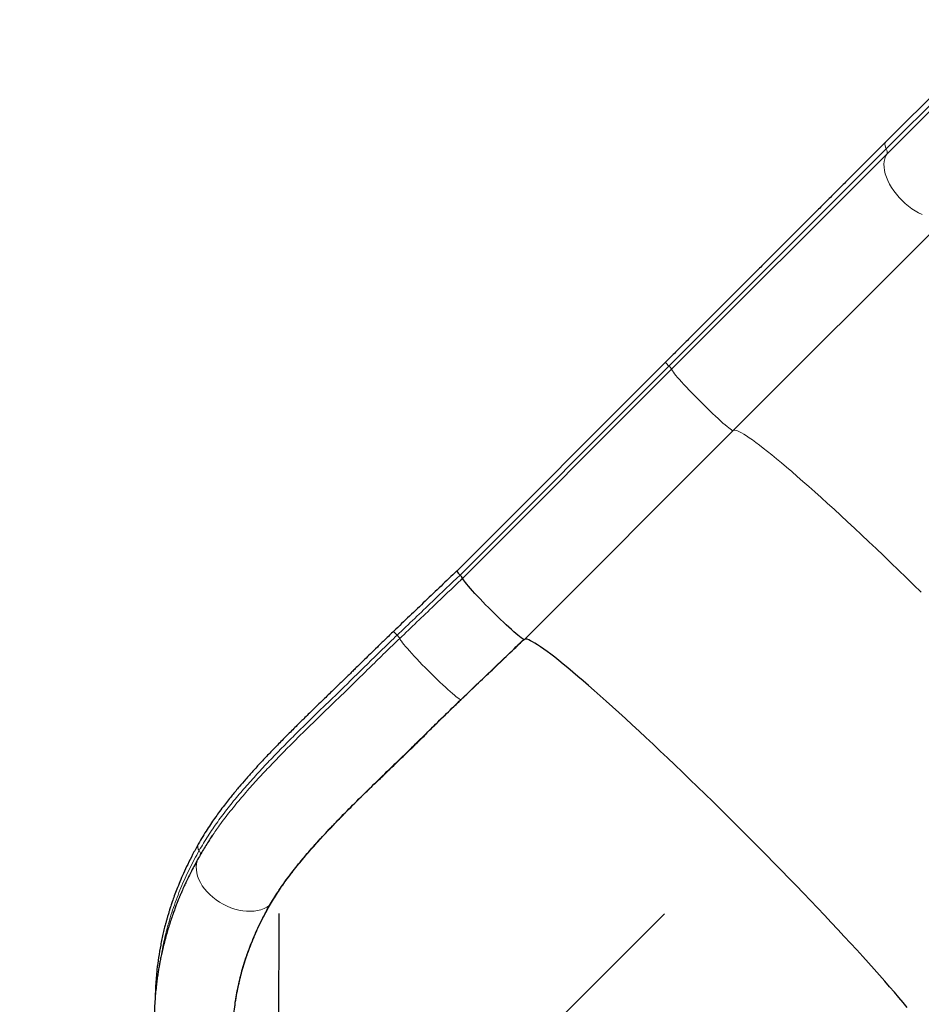
# Model space of a CAD drawing. Extents: x -96 to 723, y -33 to 712.
# Drawn here: x 317 to 348, y 103 to 137 of the extents above; entities that cross this region are included whole.
import ezdxf

# ---------------------------------------------------------------- set-up
doc = ezdxf.new("R2010")
doc.units = 0
doc.header["$LTSCALE"] = 0.125
doc.header["$MEASUREMENT"] = 0
doc.header["$PDMODE"] = 35
doc.layers.get('0').update_dxf_attribs({"linetype": 'CONTINUOUS'})
doc.layers.get('DEFPOINTS').update_dxf_attribs({"linetype": 'CONTINUOUS'})
doc.layers.add('CONTOUR', color=7, linetype='CONTINUOUS')
doc.layers.add('DIM_CIRCULATION_LIBRE', color=7, linetype='CONTINUOUS')
doc.styles.add('DIM', font='romans.shx')
doc.dimstyles.new('Implantation (Pied-mètre)', dxfattribs={"dimscale": 96, "dimtxt": 0.09375, "dimasz": 0.125, "dimexe": 0.125, "dimexo": 0.125, "dimgap": 0.03, "dimtad": 1, "dimdec": 0, "dimzin": 0, "dimdsep": 46, "dimlunit": 4, "dimtxsty": 'DIM', "dimblk1": 'OBLIQUE', "dimblk2": 'OBLIQUE', "dimsah": 1, "dimcen": 0.089844, "dimdle": 0.125, "dimclrt": 7, "dimadec": 0, "dimazin": 0, "dimtfac": 1, "dimtdec": 0, "dimtofl": 0, "dimtmove": 0, "dimatfit": 3, "dimldrblk": 'OBLIQUE', "dimfxl": 0, "dimfrac": 2, "dimtolj": 1, "dimtzin": 0, "dimarcsym": 0})

# ---------------------------------------------------------------- blocks, each defined once
blk = doc.blocks.new('_OBLIQUE')
at = {"color": 0, "linetype": 'ByBlock'}
blk.add_line((-0.5, -0.5), (0.5, 0.5), dxfattribs=at)
blk = doc.blocks.new('*D274')
at = {"layer": 'DEFPOINTS', "color": 0}
for p in [(326.234, 93.171), (275.473, 42.502), (275.473, 42.502)]:
    blk.add_point(p, dxfattribs=at)
at = {"layer": 'DIM_CIRCULATION_LIBRE', "color": 0, "lineweight": -2}
for p, q in [((339.504, 106.418), (307.822, 74.793)), ((339.48, 79.901), (339.48, 79.901)), ((262.203, 29.255), (293.885, 60.88)), ((288.719, 29.231), (288.719, 29.231))]:
    blk.add_line(p, q, dxfattribs=at)
at = {"layer": 'DIM_CIRCULATION_LIBRE', "color": 0, "lineweight": -2, "xscale": 18.75, "yscale": 18.75, "zscale": 18.75}
for p, rotation in [((326.234, 93.171), 44.94839222171748), ((275.473, 42.502), 224.9483922217175)]:
    blk.add_blockref('_OBLIQUE', p, dxfattribs=dict(at, rotation=rotation))
at = {"layer": 'DIM_CIRCULATION_LIBRE', "color": 7, "insert": (300.853, 67.836), "char_height": 14.0625, "attachment_point": 5, "rotation": 44.9484, "style": 'DIM'}
blk.add_mtext('\\A1;A', dxfattribs=at)

msp = doc.modelspace()

# ---------------------------------------------------------------- linework, layer by layer
at = {"layer": 'CONTOUR', "lineweight": 25}
for p, q in [((351.32577, 137.18117), (347.12562, 132.98102)), ((349.34117, 130.51198), (341.87437, 123.04519)), ((339.54637, 125.40177), (332.35781, 118.2132)), ((341.87437, 123.04519), (334.68581, 115.85662)), ((332.5635, 117.96348), (332.5019, 117.89913)), ((332.56625, 117.96073), (332.5019, 117.89913)), ((332.51115, 117.91345), (332.5019, 117.89913)), ((332.50014, 113.78472), (332.50026, 113.78484)), ((323.90906, 109.0486), (323.94115, 109.09809)), ((325.91629, 106.70092), (325.91659, 106.70146))]:
    msp.add_line(p, q, dxfattribs=at)
at = {"layer": 'CONTOUR', "lineweight": 18}
for p, q in [((351.33815, 136.93931), (347.13799, 132.73915)), ((351.35833, 136.75834), (347.15817, 132.55818)), ((347.13799, 132.73915), (339.66055, 125.26171)), ((347.15817, 132.55818), (339.75206, 125.15207)), ((339.66055, 125.26171), (332.47199, 118.07314)), ((339.75206, 125.15207), (332.5635, 117.9635)), ((332.50014, 113.78472), (332.50288, 113.78198)), ((323.51893, 108.41591), (323.52263, 108.42203)), ((325.91659, 106.70146), (325.91938, 106.69867))]:
    msp.add_line(p, q, dxfattribs=at)
at = {"layer": 'CONTOUR', "lineweight": 18, "flags": 128}
for points in [[(347.13799, 132.73915), (347.11052, 132.79661), (347.09506, 132.85222), (347.09242, 132.90312), (347.10273, 132.94674), (347.12545, 132.98085), (347.12562, 132.98102)], [(348.36964, 130.475), (348.25025, 130.53279), (348.13115, 130.60051), (348.01347, 130.6775), (347.89834, 130.76302), (347.78686, 130.85627), (347.68008, 130.95636), (347.57904, 131.06232), (347.48468, 131.17315), (347.39792, 131.28779), (347.31957, 131.40515), (347.2504, 131.5241), (347.19104, 131.64352), (347.14208, 131.76227), (347.10398, 131.8792), (347.07711, 131.99321), (347.06171, 132.10321), (347.05794, 132.20814), (347.06583, 132.30702), (347.08531, 132.39889), (347.11619, 132.48288), (347.15817, 132.55818)], [(341.87437, 123.04519), (341.86262, 123.04355), (341.84086, 123.05205), (341.80931, 123.07061), (341.76826, 123.09903), (341.7181, 123.13707), (341.65932, 123.18434), (341.59246, 123.2404), (341.51818, 123.30472), (341.43718, 123.37668), (341.35024, 123.4556), (341.25817, 123.54072), (341.16187, 123.63123), (341.06224, 123.72627), (340.96025, 123.82493), (340.85685, 123.92626), (340.75304, 124.02932), (340.64982, 124.1331), (340.54815, 124.23662), (340.44902, 124.33889), (340.35337, 124.43894), (340.26211, 124.53582), (340.17611, 124.62859), (340.09619, 124.71638), (340.02312, 124.79834), (339.95759, 124.87369), (339.90023, 124.94173), (339.85158, 125.00178), (339.81211, 125.05329), (339.78219, 125.09577), (339.76211, 125.1288), (339.75206, 125.15207)], [(348.34379, 117.48024), (348.08022, 117.73808), (347.81786, 117.99346), (347.55707, 118.24601), (347.29823, 118.49538), (347.04169, 118.74122), (346.78782, 118.9832), (346.53696, 119.22097), (346.28947, 119.45419), (346.0457, 119.68255), (345.80598, 119.90572), (345.57065, 120.1234), (345.34004, 120.33527), (345.11448, 120.54104), (344.89427, 120.74042), (344.67973, 120.93314), (344.47115, 121.11892), (344.26883, 121.29751), (344.07305, 121.46865), (343.88409, 121.63211), (343.70221, 121.78765), (343.52765, 121.93506), (343.36068, 122.07414), (343.20152, 122.20469), (343.05039, 122.32652), (342.9075, 122.43946), (342.77306, 122.54337), (342.64725, 122.63808), (342.53026, 122.72348), (342.42223, 122.79943), (342.32332, 122.86584), (342.23368, 122.92262), (342.15343, 122.96967), (342.08267, 123.00694), (342.02151, 123.03437), (341.97004, 123.05193), (341.92832, 123.05959), (341.89642, 123.05734), (341.87437, 123.04519)], [(330.30677, 116.00269), (330.2661, 116.04696), (330.23297, 116.08488), (330.20907, 116.11452), (330.19562, 116.13437), (330.19329, 116.14343), (330.19334, 116.14348)], [(332.50026, 113.78484), (332.4749, 113.79656), (332.44009, 113.81804), (332.39615, 113.84909), (332.3435, 113.88942), (332.28262, 113.93865), (332.21407, 113.99633), (332.1385, 114.06191), (332.05661, 114.1348), (331.96916, 114.2143), (331.87697, 114.29968), (331.78089, 114.39015), (331.68182, 114.48486), (331.58067, 114.58293), (331.4784, 114.68345), (331.37595, 114.78549), (331.27427, 114.88809), (331.17431, 114.9903), (331.07701, 115.09117), (330.98326, 115.18976), (330.89394, 115.28515), (330.80989, 115.37646), (330.73187, 115.46283), (330.66063, 115.54346), (330.59681, 115.61761), (330.54102, 115.68457), (330.49378, 115.74374), (330.45552, 115.79455), (330.4266, 115.83654), (330.40729, 115.86931), (330.39777, 115.89256)], [(325.91629, 106.70092), (325.82742, 106.6437), (325.72906, 106.59586), (325.62211, 106.55783), (325.50757, 106.52997), (325.38652, 106.51254), (325.26007, 106.5057), (325.1294, 106.50952), (324.99573, 106.52396), (324.8603, 106.54889), (324.72438, 106.58407), (324.58922, 106.62918), (324.45609, 106.6838), (324.32622, 106.74741), (324.20082, 106.81943), (324.08106, 106.89919), (323.96806, 106.98594), (323.86286, 107.07888), (323.76645, 107.17714), (323.67972, 107.27981), (323.60347, 107.38593), (323.53843, 107.49452), (323.48518, 107.60456), (323.44424, 107.71503), (323.41598, 107.82491), (323.40066, 107.93316), (323.39842, 108.03879), (323.40929, 108.1408), (323.43317, 108.23826), (323.46983, 108.33025), (323.47561, 108.34194)]]:
    msp.add_lwpolyline(points, dxfattribs=at)
at = {"layer": 'CONTOUR', "lineweight": 25, "flags": 128}
for points in [[(334.67135, 115.85564), (334.64821, 115.86562), (334.61541, 115.88553), (334.57327, 115.91518), (334.52217, 115.95429), (334.46261, 116.00249), (334.39513, 116.05933), (334.32039, 116.12426), (334.23909, 116.19669), (334.15199, 116.27592), (334.05991, 116.3612), (333.96373, 116.45173), (333.86436, 116.54666), (333.76272, 116.64509), (333.65979, 116.74608), (333.55653, 116.84869), (333.45392, 116.95196), (333.35292, 117.05489), (333.25449, 117.15652), (333.15957, 117.2559), (333.06904, 117.35208), (332.98375, 117.44415), (332.90453, 117.53125), (332.83211, 117.61255), (332.76717, 117.68729), (332.71034, 117.75476), (332.66214, 117.81432), (332.62303, 117.86542), (332.59338, 117.90756), (332.57348, 117.94035), (332.5635, 117.96349)], [(347.85905, 103.19819), (347.72025, 103.36487), (347.57313, 103.53911), (347.41789, 103.72068), (347.25475, 103.90932), (347.08393, 104.10477), (346.90568, 104.30675), (346.72024, 104.51498), (346.52788, 104.72917), (346.32885, 104.94902), (346.12345, 105.17423), (345.91194, 105.40448), (345.69464, 105.63945), (345.47185, 105.87881), (345.24386, 106.12222), (345.01101, 106.36936), (344.77362, 106.61986), (344.53202, 106.87339), (344.28654, 107.12959), (344.03753, 107.3881), (343.78534, 107.64856), (343.53032, 107.91061), (343.27282, 108.17388), (343.01321, 108.438), (342.75184, 108.70261), (342.48909, 108.96733), (342.22531, 109.2318), (341.96088, 109.49565), (341.69616, 109.7585), (341.43153, 110.02), (341.16735, 110.27977), (340.904, 110.53746), (340.64184, 110.79271), (340.38123, 111.04515), (340.12254, 111.29444), (339.86613, 111.54022), (339.61237, 111.78216), (339.36159, 112.01992), (339.11416, 112.25317), (338.87042, 112.48157), (338.63071, 112.70482), (338.39536, 112.92259), (338.1647, 113.13459), (337.93906, 113.34052), (337.71874, 113.54009), (337.50406, 113.73303), (337.29532, 113.91906), (337.09281, 114.09792), (336.8968, 114.26937), (336.70758, 114.43317), (336.52541, 114.58908), (336.35054, 114.73689), (336.18321, 114.87639), (336.02367, 115.0074), (335.87212, 115.12972), (335.72879, 115.24318), (335.59388, 115.34763), (335.46757, 115.44292), (335.35003, 115.52892), (335.24144, 115.60551), (335.14194, 115.67257), (335.05168, 115.73003), (334.97077, 115.77779), (334.89934, 115.81579), (334.83748, 115.84398), (334.78528, 115.86231), (334.7428, 115.87077), (334.71012, 115.86934), (334.68728, 115.85802)]]:
    msp.add_lwpolyline(points, dxfattribs=at)
at = {"layer": 'CONTOUR', "lineweight": 18}
for centre, radius, start, end in [((346.99455, 132.63155), 0.17932, 335.849461, 36.875599), ((339.9677, 125.62866), 0.47853, 208.302926, 230.069959), ((339.21604, 124.7977), 0.64257, 33.469195, 46.22956), ((329.88271, 115.55965), 0.61328, 32.876577, 46.253923), ((323.64374, 108.73039), 0.19723, 154.664758, 222.313319), ((323.37942, 108.49183), 0.15883, 331.446349, 41.761311)]:
    msp.add_arc(centre, radius, start, end, dxfattribs=at)
at = {"layer": 'CONTOUR', "lineweight": 25}
for centre, radius, start, end in [((332.83377, 118.48465), 0.54793, 209.696889, 228.679462), ((332.02748, 117.60913), 0.64257, 33.469195, 46.22956), ((334.67768, 115.86938), 0.01512, 245.264855, 302.51057), ((334.71542, 115.82701), 0.04188, 132.221164, 134.999333)]:
    msp.add_arc(centre, radius, start, end, dxfattribs=at)
for points, knots in [([(347.12562, 132.98102), (347.07347, 132.92887), (346.92225, 132.77765), (346.66814, 132.52354), (346.36186, 132.21726), (346.05092, 131.90632), (345.73559, 131.59099), (345.41603, 131.27143), (345.09244, 130.94784), (344.76501, 130.6204), (344.43392, 130.28932), (344.09938, 129.95478), (343.76158, 129.61698), (343.42073, 129.27612), (343.07702, 128.93241), (342.73065, 128.58605), (342.38184, 128.23724), (342.03078, 127.88618), (341.67769, 127.53309), (341.32277, 127.17817), (340.96623, 126.82163), (340.60829, 126.46369), (340.24914, 126.10454), (339.89515, 125.75054), (339.66059, 125.51599), (339.54637, 125.40177)], [0, 0, 0, 0, 0.02341524, 0.06790736, 0.11240026, 0.15689316, 0.20138607, 0.24587897, 0.29037187, 0.33486478, 0.37935768, 0.42385059, 0.46834349, 0.51283639, 0.5573293, 0.6018222, 0.64631511, 0.69080801, 0.73530091, 0.77979382, 0.82428672, 0.86877962, 0.91327253, 0.95776543, 1, 1, 1, 1]), ([(332.35926, 118.21466), (331.9984, 117.86932), (331.27668, 117.17865), (330.55445, 116.48853), (330.19333, 116.14347)], [0, 0, 0, 0, 0.49999833, 1, 1, 1, 1]), ([(332.56229, 117.97055), (332.55469, 117.96235), (332.54233, 117.94901), (332.52611, 117.9311), (332.51536, 117.91907), (332.51192, 117.91448), (332.51115, 117.91345)], [0, 0, 0, 0, 0.409427463, 0.666332807, 0.925251313, 1, 1, 1, 1]), ([(330.19333, 116.14347), (330.09394, 116.04816), (329.90447, 115.8665), (329.63736, 115.60754), (329.40097, 115.37692), (329.19566, 115.17565), (329.02148, 115.00445), (328.87729, 114.86264), (328.75816, 114.74553), (328.65402, 114.6433), (328.5427, 114.53426), (328.41985, 114.41439), (328.28213, 114.28077), (328.13509, 114.13971), (327.97613, 113.98656), (327.80137, 113.81796), (327.61844, 113.64093), (327.43261, 113.46043), (327.25808, 113.29015), (327.10217, 113.13731), (326.96147, 112.99872), (326.82191, 112.86057), (326.66956, 112.70886), (326.45541, 112.49402), (326.19113, 112.22548), (325.89148, 111.91473), (325.6106, 111.61653), (325.34842, 111.33079), (325.10252, 111.05481), (324.90591, 110.82683), (324.75244, 110.64396), (324.63182, 110.49731), (324.50127, 110.33489), (324.35513, 110.14782), (324.20724, 109.95165), (324.06036, 109.74917), (323.91695, 109.54321), (323.76803, 109.31835), (323.61435, 109.07368), (323.51641, 108.90336), (323.46551, 108.81483)], [0, 0, 0, 0, 0.03702319, 0.07057197, 0.10033145, 0.12632761, 0.14855324, 0.16677032, 0.18149792, 0.1942369, 0.20676891, 0.22429873, 0.24151066, 0.25979892, 0.28081486, 0.3029684, 0.32772142, 0.35239891, 0.37625122, 0.39712831, 0.41491421, 0.43310372, 0.45394239, 0.47747328, 0.52196861, 0.56552082, 0.60725246, 0.64703085, 0.68575162, 0.7236354, 0.74330858, 0.76302717, 0.78561838, 0.81191475, 0.84200532, 0.86838128, 0.89726865, 0.92876581, 0.96297168, 1, 1, 1, 1]), ([(332.50026, 113.78484), (332.86178, 114.1303), (333.40406, 114.64848), (334.12674, 115.33976), (334.48798, 115.68551), (334.6686, 115.85839)], [0, 0, 0, 0, 0.49999994, 0.74999996, 1, 1, 1, 1]), ([(332.50288, 113.78198), (333.07461, 114.32839), (333.79765, 115.01939), (334.52014, 115.71095), (334.67133, 115.85566)], [0, 0, 0, 0, 0.79074893, 1, 1, 1, 1]), ([(325.91659, 106.70146), (326.01182, 106.8609), (326.20244, 107.18007), (326.54109, 107.65698), (326.91253, 108.13375), (327.32528, 108.62139), (327.77651, 109.12167), (328.26412, 109.63567), (328.79071, 110.17103), (329.3555, 110.72862), (329.9554, 111.31004), (330.52153, 111.85598), (331.04506, 112.36701), (331.52519, 112.83854), (332.00915, 113.31263), (332.33653, 113.62741), (332.50014, 113.78472)], [0, 0, 0, 0, 0.06985725, 0.13984452, 0.20985226, 0.27973749, 0.35410868, 0.42854196, 0.50292031, 0.58444127, 0.6660337, 0.74755805, 0.81063708, 0.87378021, 0.93692233, 1, 1, 1, 1]), ([(325.91938, 106.69867), (326.00619, 106.84464), (326.17989, 107.13671), (326.4847, 107.57294), (326.82067, 108.01287), (327.18903, 108.4574), (327.58619, 108.90737), (328.00207, 109.35552), (328.43285, 109.80273), (328.87548, 110.24922), (329.33433, 110.70297), (329.80844, 111.16348), (330.29495, 111.63184), (330.76267, 112.08522), (331.20798, 112.52336), (331.63404, 112.94219), (332.0653, 113.36232), (332.35702, 113.6421), (332.50288, 113.78198)], [0, 0, 0, 0, 0.06395255, 0.12796122, 0.19192393, 0.25761467, 0.32335256, 0.38904987, 0.45291187, 0.51681, 0.58067441, 0.64579455, 0.71095031, 0.77607078, 0.83187569, 0.8876806, 0.94384035, 1, 1, 1, 1]), ([(329.52793, 110.8768), (329.63594, 110.98246), (329.92311, 111.2634), (330.36596, 111.68851), (330.84584, 112.1532), (331.14084, 112.44371), (331.28841, 112.58903)], [0, 0, 0, 0, 0.18943609, 0.50368476, 0.75173151, 1, 1, 1, 1]), ([(323.94114, 109.09807), (323.85945, 108.97425), (323.69444, 108.72415), (323.54902, 108.47014), (323.47558, 108.34189)], [0, 0, 0, 0, 0.495045518, 1, 1, 1, 1]), ([(323.46551, 108.81483), (323.39976, 108.69555), (323.27345, 108.46641), (323.10479, 108.12996), (322.95955, 107.81865), (322.83599, 107.53324), (322.73189, 107.27519), (322.64531, 107.04566), (322.57675, 106.85215), (322.52341, 106.69334), (322.48299, 106.56761), (322.45167, 106.46651), (322.42882, 106.39047), (322.41355, 106.33854), (322.40247, 106.30033), (322.39191, 106.26349), (322.37364, 106.19879), (322.34531, 106.09556), (322.3059, 105.9446), (322.26091, 105.76013), (322.21492, 105.55454), (322.15782, 105.27265), (322.09733, 104.92101), (322.03768, 104.45958), (321.99688, 104.01031), (321.98906, 103.698), (321.98584, 103.56943)], [0, 0, 0, 0, 0.07546872, 0.14498941, 0.20851187, 0.26598473, 0.31735902, 0.36261238, 0.40169308, 0.43077597, 0.45504757, 0.4744782, 0.48904331, 0.49871579, 0.50422643, 0.51088349, 0.5197306, 0.54107856, 0.56950281, 0.60502282, 0.6446566, 0.6840999, 0.76095728, 0.83705409, 0.93291456, 1, 1, 1, 1]), ([(323.47541, 108.34155), (323.43165, 108.26254), (323.34852, 108.11247), (323.23565, 107.89633), (323.13869, 107.70283), (323.05693, 107.53255), (322.99201, 107.3923), (322.94163, 107.28017), (322.90382, 107.19408), (322.87345, 107.12357), (322.85081, 107.07019), (322.8331, 107.02796), (322.81729, 106.98993), (322.79925, 106.94609), (322.77796, 106.8937), (322.74772, 106.81821), (322.70734, 106.7151), (322.65719, 106.58271), (322.57451, 106.35566), (322.46814, 106.03945), (322.36458, 105.68979), (322.28764, 105.39868), (322.23419, 105.17743), (322.19081, 104.98129), (322.15665, 104.8137), (322.12813, 104.66301), (322.10167, 104.51242), (322.07525, 104.3483), (322.04887, 104.16594), (322.02287, 103.961), (321.99779, 103.72597), (321.97821, 103.49146), (321.96406, 103.26379), (321.95475, 103.04971), (321.94957, 102.82725), (321.94897, 102.61477), (321.95181, 102.43125), (321.95603, 102.29143), (321.96012, 102.19088), (321.96386, 102.11257), (321.96821, 102.03224), (321.97426, 101.9346), (321.9827, 101.81667), (321.99419, 101.67817), (322.018, 101.43062), (322.05959, 101.09232), (322.12032, 100.71488), (322.18084, 100.39857), (322.23972, 100.12509), (322.30766, 99.84163), (322.3775, 99.57905), (322.44622, 99.34103), (322.50801, 99.13991), (322.56853, 98.95394), (322.62166, 98.79834), (322.66391, 98.67895), (322.69692, 98.58809), (322.72754, 98.50545), (322.76307, 98.41146), (322.80891, 98.29328), (322.86589, 98.15083), (322.94003, 97.972), (323.03454, 97.75389), (323.14968, 97.50176), (323.27646, 97.23896), (323.44223, 96.91302), (323.64693, 96.53691), (323.89352, 96.11853), (324.13946, 95.73), (324.38221, 95.37049), (324.62713, 95.02839), (324.88311, 94.69015), (325.16073, 94.34352), (325.46339, 93.98721), (325.79285, 93.62231), (326.15098, 93.25001), (326.53721, 92.874), (326.94344, 92.50466), (327.3597, 92.1517), (327.77745, 91.82121), (328.19552, 91.51274), (328.61339, 91.2254), (329.0306, 90.95837), (329.44663, 90.71098), (329.85629, 90.48521), (330.21591, 90.30164), (330.52042, 90.15628), (330.7702, 90.04329), (331.00455, 89.94271), (331.22353, 89.85342), (331.4248, 89.77533), (331.60341, 89.70922), (331.75876, 89.65411), (331.90846, 89.60295), (332.0738, 89.5487), (332.27166, 89.48703), (332.50335, 89.41932), (332.76811, 89.34787), (333.06239, 89.27589), (333.40903, 89.20066), (333.80743, 89.12735), (334.15986, 89.07618), (334.43477, 89.04399), (334.62305, 89.02506), (334.80315, 89.00999), (334.95809, 88.99943), (335.07863, 88.9927), (335.16834, 88.9885), (335.24779, 88.98532), (335.33193, 88.98254), (335.43275, 88.98003), (335.55112, 88.97825), (335.68683, 88.97777), (335.9087, 88.97987), (336.20005, 88.98963), (336.54392, 89.01235), (336.85721, 89.0425), (337.1405, 89.07751), (337.39444, 89.11526), (337.5831, 89.14755), (337.71503, 89.17208), (337.8003, 89.18863), (337.89429, 89.20762), (338.00931, 89.23196), (338.17101, 89.2682), (338.36579, 89.31535), (338.57786, 89.37117), (338.7968, 89.43324), (339.01776, 89.50075), (339.23746, 89.57299), (339.43339, 89.64154), (339.61238, 89.70754), (339.77222, 89.76928), (339.91105, 89.8251), (340.02111, 89.87078), (340.09181, 89.90083), (340.13477, 89.91932), (340.16556, 89.93266), (340.21039, 89.95224), (340.2734, 89.98013), (340.35446, 90.01665), (340.46187, 90.06608), (340.59785, 90.13045), (340.76442, 90.21211), (340.95502, 90.30935), (341.1692, 90.42312), (341.31849, 90.50745), (341.39727, 90.55196)], [0, 0, 0, 0, 0.00940305, 0.01786088, 0.02536861, 0.0319217, 0.03751588, 0.04144241, 0.04469837, 0.04728206, 0.04940785, 0.0507053, 0.05201029, 0.05361798, 0.05552885, 0.05774344, 0.06183941, 0.06669215, 0.07197207, 0.08608953, 0.10017356, 0.10852795, 0.1162468, 0.12291273, 0.12852572, 0.13322414, 0.13808771, 0.14363254, 0.14961575, 0.15621043, 0.16388779, 0.17268413, 0.1790563, 0.18592195, 0.19328792, 0.20034058, 0.20613945, 0.21067219, 0.21354274, 0.2156145, 0.21805187, 0.22111549, 0.2248093, 0.22913817, 0.23410813, 0.24797207, 0.2606281, 0.26901483, 0.27710267, 0.28574997, 0.29500344, 0.30113313, 0.30750724, 0.31337413, 0.31811201, 0.3217114, 0.32427649, 0.32641421, 0.3292876, 0.33290724, 0.33727741, 0.34239171, 0.34937289, 0.35738179, 0.3656709, 0.37370121, 0.3876627, 0.40080836, 0.41315727, 0.424709, 0.43551465, 0.44662987, 0.45829329, 0.47052386, 0.48334745, 0.4967979, 0.51091651, 0.52548438, 0.53977781, 0.55377306, 0.56750352, 0.58100043, 0.59428989, 0.60739199, 0.62031656, 0.63263672, 0.6408149, 0.64849464, 0.65568372, 0.6623887, 0.66861616, 0.67414546, 0.67875298, 0.68283759, 0.68782624, 0.69384579, 0.70089525, 0.70898079, 0.71804962, 0.72785503, 0.74081643, 0.75477584, 0.76052945, 0.76643552, 0.77237707, 0.77742511, 0.78101592, 0.7837459, 0.78589673, 0.78851201, 0.79168949, 0.79542769, 0.79972502, 0.80457982, 0.81657038, 0.82767139, 0.83789322, 0.84721714, 0.85563587, 0.863167, 0.86612053, 0.86891533, 0.87177056, 0.875626, 0.88058305, 0.88824423, 0.89559493, 0.9024933, 0.91103295, 0.91878187, 0.92574882, 0.93193783, 0.9380102, 0.94306274, 0.94710101, 0.95012836, 0.95091321, 0.95191237, 0.95360385, 0.95599119, 0.9590735, 0.96284966, 0.96829515, 0.97473552, 0.98216812, 0.99059037, 1, 1, 1, 1]), ([(339.67235, 92.94503), (339.5128, 92.8572), (339.19369, 92.68154), (338.69835, 92.44949), (338.19016, 92.24242), (337.6983, 92.07475), (337.22654, 91.94224), (336.77613, 91.84028), (336.31574, 91.76137), (335.87246, 91.70991), (335.44921, 91.68232), (335.04675, 91.67478), (334.63771, 91.68645), (334.20327, 91.71953), (333.74376, 91.77815), (333.25917, 91.86681), (332.76453, 91.98522), (332.26075, 92.13553), (331.74931, 92.31913), (331.22209, 92.54128), (330.68155, 92.80593), (330.18853, 93.08335), (329.75896, 93.35312), (329.39161, 93.60403), (329.03381, 93.86899), (328.68673, 94.14697), (328.35124, 94.43647), (328.0219, 94.74237), (327.70039, 95.06425), (327.38826, 95.40123), (327.05431, 95.7905), (326.7068, 96.23501), (326.35237, 96.7403), (326.02782, 97.2604), (325.73227, 97.79711), (325.47081, 98.34308), (325.24293, 98.89934), (325.05198, 99.45827), (324.90002, 100.0101), (324.78602, 100.54942), (324.70699, 101.07501), (324.65966, 101.59804), (324.64405, 102.11738), (324.65954, 102.63214), (324.7089, 103.18339), (324.80068, 103.76748), (324.94282, 104.38004), (325.12655, 104.98066), (325.35117, 105.56868), (325.61213, 106.14533), (325.81492, 106.51575), (325.91629, 106.70092)], [0, 0, 0, 0, 0.024260007, 0.048519402, 0.072930594, 0.097340955, 0.117460671, 0.13757991, 0.157829926, 0.178079369, 0.19483215, 0.211584547, 0.228447066, 0.24530918, 0.26449639, 0.283696314, 0.302880089, 0.322675676, 0.342490094, 0.362281103, 0.383828396, 0.405374013, 0.420134671, 0.434907257, 0.449666776, 0.464044224, 0.478433927, 0.492810959, 0.507665605, 0.522534229, 0.537388826, 0.557617798, 0.577847677, 0.598609311, 0.619372398, 0.640722402, 0.662074245, 0.683884237, 0.705696007, 0.726642487, 0.74760898, 0.768559982, 0.790100716, 0.811657159, 0.833201551, 0.860667166, 0.888155939, 0.915627817, 0.943744963, 0.971878792, 1, 1, 1, 1]), ([(339.66999, 92.94806), (339.48743, 92.84806), (339.12222, 92.64801), (338.55398, 92.38995), (337.96605, 92.16383), (337.35627, 91.9761), (336.72446, 91.82974), (336.13544, 91.73874), (335.59499, 91.69159), (335.10771, 91.67655), (334.60798, 91.68961), (334.09604, 91.73298), (333.57254, 91.80857), (333.08337, 91.90892), (332.63126, 92.02668), (332.21799, 92.15434), (331.79953, 92.30424), (331.37678, 92.47751), (330.95097, 92.67474), (330.53048, 92.89259), (330.11673, 93.13044), (329.71108, 93.38697), (329.3066, 93.66716), (328.90538, 93.97139), (328.50964, 94.29903), (328.14718, 94.62606), (327.81756, 94.948), (327.51917, 95.26096), (327.22981, 95.58689), (326.95097, 95.92511), (326.68386, 96.27461), (326.3974, 96.67984), (326.10106, 97.14262), (325.80342, 97.66707), (325.53858, 98.20045), (325.30123, 98.7548), (325.09711, 99.32346), (324.92777, 99.90748), (324.79892, 100.48969), (324.70904, 101.07282), (324.65869, 101.6516), (324.64701, 102.22447), (324.67273, 102.79119), (324.73525, 103.35083), (324.83345, 103.90272), (324.97006, 104.46256), (325.14743, 105.02853), (325.36889, 105.60022), (325.62338, 106.15862), (325.82071, 106.51865), (325.91938, 106.69867)], [0, 0, 0, 0, 0.027738013, 0.05548813, 0.083222321, 0.111561913, 0.13992002, 0.168252667, 0.188659145, 0.209075934, 0.229479475, 0.25038206, 0.27129986, 0.292197998, 0.308263351, 0.324338228, 0.34040177, 0.356893139, 0.3733975, 0.389886653, 0.405980135, 0.422088272, 0.438179887, 0.454896285, 0.471631622, 0.488347041, 0.502327268, 0.516319271, 0.530299716, 0.544714483, 0.559141758, 0.573557188, 0.593935385, 0.614314967, 0.635179375, 0.65604541, 0.678638296, 0.701233265, 0.724279123, 0.747327041, 0.770939753, 0.794575404, 0.818193755, 0.842470487, 0.866764445, 0.891045282, 0.9181677, 0.945291394, 0.972645208, 1, 1, 1, 1])]:
    msp.add_open_spline(points, degree=3, knots=knots, dxfattribs=at)
at = {"layer": 'CONTOUR', "lineweight": 18}
for points, knots in [([(330.30677, 116.00269), (330.50922, 116.19613), (330.9139, 116.5828), (331.63619, 117.27335), (332.15585, 117.77066), (332.47342, 118.07458)], [0, 0, 0, 0, 0.28021036, 0.56011981, 1, 1, 1, 1]), ([(330.39777, 115.89256), (330.59534, 116.08134), (330.99013, 116.45855), (331.69466, 117.13211), (332.20144, 117.61708), (332.51115, 117.91345)], [0, 0, 0, 0, 0.28035487, 0.56020873, 1, 1, 1, 1]), ([(323.4979, 108.59762), (323.5963, 108.76523), (323.79064, 109.09626), (324.12735, 109.58475), (324.48792, 110.06283), (324.87227, 110.53266), (325.27439, 110.99436), (325.69138, 111.44959), (326.11913, 111.89872), (326.55675, 112.34451), (327.0045, 112.79052), (327.46184, 113.23836), (327.92438, 113.68704), (328.38806, 114.13108), (328.85091, 114.5843), (329.323, 115.04925), (329.8093, 115.52488), (330.14073, 115.84322), (330.30677, 116.00269)], [0, 0, 0, 0, 0.07004447, 0.13833927, 0.20519118, 0.27086678, 0.33557453, 0.39842525, 0.46052266, 0.52151893, 0.58161255, 0.64222442, 0.70232967, 0.76081963, 0.81842992, 0.87806391, 0.938913, 1, 1, 1, 1]), ([(323.92253, 109.06458), (323.99991, 109.17994), (324.18475, 109.45555), (324.5152, 109.88813), (324.90116, 110.3612), (325.30681, 110.82647), (325.72743, 111.28565), (326.15934, 111.73904), (326.60151, 112.1894), (327.0542, 112.64029), (327.51686, 113.09331), (327.98523, 113.54761), (328.45526, 113.99775), (328.92454, 114.45731), (329.40286, 114.92838), (329.89486, 115.40956), (330.22998, 115.73141), (330.39777, 115.89256)], [0, 0, 0, 0, 0.05267243, 0.12583678, 0.19778534, 0.26874116, 0.33772153, 0.40592997, 0.47297866, 0.53907973, 0.60579153, 0.67198167, 0.7365062, 0.8001313, 0.86585281, 0.93283454, 1, 1, 1, 1]), ([(322.19821, 105.01195), (322.22111, 105.14151), (322.27601, 105.45209), (322.41007, 105.99555), (322.60446, 106.63664), (322.86297, 107.31509), (323.15716, 107.96979), (323.38457, 108.38881), (323.4979, 108.59762)], [0, 0, 0, 0, 0.10102338, 0.24217948, 0.4345664, 0.62457528, 0.81292528, 1, 1, 1, 1])]:
    msp.add_open_spline(points, degree=3, knots=knots, dxfattribs=at)

# ---------------------------------------------------------------- dimensions: what is measured, and where the dimension line sits
at = {"layer": 'DIM_CIRCULATION_LIBRE'}
dim = msp.add_aligned_dim(p1=(326.23394, 93.17126), p2=(275.47299, 42.50167), distance=0, text='A', dimstyle='Implantation (Pied-mètre)', override={"dimscale": 150, "dimtad": 0, "dimdec": 4}, dxfattribs=at)
dim.commit()
dim.dimension.update_dxf_attribs({"geometry": '*D274', "text_midpoint": (300.85346, 67.83646)})

doc.saveas('drawing.dxf')
